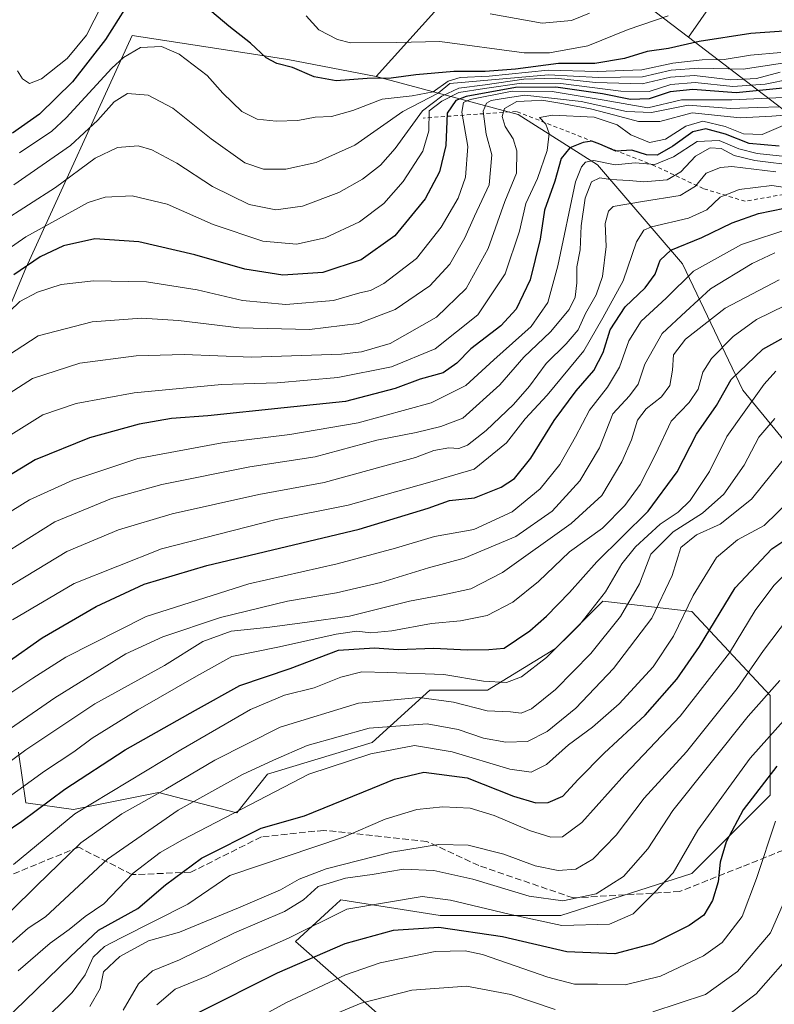
# Model space of a CAD drawing. Units: metres. Extents: x 579782 to 583226, y 4761284 to 4763638.
# Drawn here: x 580640 to 580831, y 4761649 to 4761897 of the extents above; entities that cross this region are included whole.
import ezdxf

# ---------------------------------------------------------------- set-up
doc = ezdxf.new("R2010")
doc.units = ezdxf.units.M
doc.header["$MEASUREMENT"] = 0
doc.linetypes.add('DGN Style 2', pattern=[1.648017, 0.98881, -0.659207])
doc.linetypes.add('DGN Style 3', pattern=[2.307223, 1.648017, -0.659207])
for name, color, linetype, lineweight in [('Arbolado forestal CxS', 92, 'Continuous', 0), ('Curva de nivel maestra', 30, 'Continuous', 30), ('Curva de nivel normal', 30, 'Continuous', 0), ('Escarpado lineal', 30, 'DGN Style 2', 0), ('Pastizal CxS', 92, 'Continuous', 0), ('Senda', 7, 'DGN Style 3', 0)]:
    doc.layers.add(name, color=color, linetype=linetype, lineweight=lineweight)

# ---------------------------------------------------------------- blocks, each defined once
blk = doc.blocks.new('*U12')
at = {"layer": 'Arbolado forestal CxS', "color": 92, "linetype": 'Continuous', "lineweight": 0}
blk.add_polyline3d([(580639.8705, 4761712.5555, 687.712), (580641.7567, 4761699.8147, 695.9014), (580653.7819, 4761698.0975, 702.3404), (580675.2565, 4761702.3911, 707.7596), (580695.0141, 4761697.2377, 718.2712), (580702.7447, 4761707.0311, 714.8736), (580729.1841, 4761714.9621, 716.5351), (580743.7261, 4761728.1811, 706.7139), (580758.2683, 4761728.1809, 705.1474), (580775.4535, 4761738.7565, 703.4454), (580787.3515, 4761750.6541, 704.117), (580809.8249, 4761748.0093, 719.5367), (580829.6545, 4761726.8575, 738.8331), (580829.6541, 4761701.7403, 750.6432), (580809.8239, 4761681.9113, 745.9612), (580776.7745, 4761671.3365, 741.1664), (580746.3693, 4761671.3371, 746.8206), (580721.2517, 4761675.3033, 741.8433), (580719.9905, 4761674.1425, 742.1624), (580719.2687, 4761673.4781, 742.3234), (580709.8559, 4761664.8153, 743.984), (580731.1147, 4761646.1153, 761.2531)], dxfattribs=at)

msp = doc.modelspace()

# ---------------------------------------------------------------- linework, layer by layer
at = {"layer": 'Arbolado forestal CxS', "color": 92, "linetype": 'Continuous', "lineweight": 0}
for points in [[(580619.8685, 4762035.2273, 582.6102), (580644.5319, 4762025.5765, 577.6862), (580679.9191, 4762020.2137, 565.3512), (580707.7999, 4762036.2979, 560.0946), (580733.5355, 4762057.7435, 557.6254), (580767.8503, 4762085.6231, 552.3925), (580776.5169, 4762087.1523, 549.0301), (580789.2939, 4762089.4067, 542.9648), (580804.3097, 4762092.0563, 539.0476), (580834.3349, 4762086.6937, 532.8336), (580848.2753, 4762085.6215, 529.5922), (580865.4321, 4762068.4637, 527.877), (580867.5763, 4762049.1621, 529.7742), (580867.5761, 4762025.5721, 537.5346), (580856.8523, 4761994.4745, 549.5584), (580853.6347, 4761975.1727, 555.8026), (580841.8393, 4761955.8713, 563.5145), (580831.1157, 4761936.5697, 572.8635), (580821.4645, 4761910.8347, 586.575), (580809.0093, 4761892.9313, 597.4748)], [(580809.0093, 4761892.9313, 597.4748), (580800.5541, 4761899.3769, 592.1922), (580768.0003, 4761912.2807, 581.359), (580758.5243, 4761910.0497, 584.0945), (580753.3971, 4761908.8425, 585.3107), (580730.2039, 4761883.0575, 598.1126)], [(580821.4645, 4761910.8347, 586.575), (580809.0093, 4761892.9313, 597.4748), (580800.5541, 4761899.3769, 592.1922)], [(580753.3971, 4761908.8425, 585.3107), (580730.2039, 4761883.0575, 598.1126), (580707.8709, 4761887.3549, 598.5329), (580695.4329, 4761889.2647, 600.4863), (580668.6129, 4761893.3835, 601.8425), (580641.7583, 4761834.6741, 623.4019), (580628.0139, 4761802.0325, 633.7893)], [(580835.0033, 4761788.8927, 713.7877), (580822.6925, 4761803.9297, 701.27), (580807.5117, 4761835.7815, 676.4565), (580786.0375, 4761860.7087, 653.6765), (580766.0423, 4761873.4527, 637.4282), (580730.2039, 4761883.0575, 598.1126), (580753.3971, 4761908.8425, 585.3107)], [(580800.5541, 4761899.3769, 592.1922), (580809.0093, 4761892.9313, 597.4748), (580833.9853, 4761873.8927, 634.7732)], [(580730.2039, 4761883.0575, 598.1126), (580707.8709, 4761887.3549, 598.5329), (580695.4329, 4761889.2647, 600.4863), (580668.6129, 4761893.3835, 601.8425), (580641.7583, 4761834.6741, 623.4019), (580628.0139, 4761802.0325, 633.7893), (580611.1297, 4761775.3295, 640.357), (580587.6413, 4761740.1881, 650.04), (580583.3459, 4761726.4453, 654.6332), (580594.0929, 4761716.8789, 665.9179)], [(580833.9853, 4761873.8927, 634.7732), (580809.0093, 4761892.9313, 597.4748)], [(580730.2039, 4761883.0575, 598.1126), (580766.0423, 4761873.4527, 637.4282), (580786.0375, 4761860.7087, 653.6765), (580807.5117, 4761835.7815, 676.4565), (580822.6925, 4761803.9297, 701.27), (580835.0033, 4761788.8927, 713.7877)], [(580731.1147, 4761646.1153, 761.2531), (580709.8559, 4761664.8153, 743.984), (580719.2687, 4761673.4781, 742.3234), (580719.9905, 4761674.1425, 742.1624), (580721.2517, 4761675.3033, 741.8433), (580746.3693, 4761671.3371, 746.8206), (580776.7745, 4761671.3365, 741.1664), (580809.8239, 4761681.9113, 745.9612), (580829.6541, 4761701.7403, 750.6432), (580829.6545, 4761726.8575, 738.8331), (580809.8249, 4761748.0093, 719.5367), (580787.3515, 4761750.6541, 704.117), (580775.4535, 4761738.7565, 703.4454), (580758.2683, 4761728.1809, 705.1474), (580743.7261, 4761728.1811, 706.7139), (580729.1841, 4761714.9621, 716.5351), (580702.7447, 4761707.0311, 714.8736), (580695.0141, 4761697.2377, 718.2712), (580675.2565, 4761702.3911, 707.7596), (580653.7819, 4761698.0975, 702.3404), (580641.7567, 4761699.8147, 695.9014), (580639.8705, 4761712.5555, 687.712)]]:
    msp.add_polyline3d(points, dxfattribs=at)
at = {"layer": 'Curva de nivel maestra', "color": 30, "linetype": 'Continuous', "lineweight": 30, "flags": 128}
for points, elevation in [([(580666.68, 4761899.9401), (580661.88, 4761892.3301), (580653.5, 4761881.6501), (580645.18, 4761873.5401), (580638.41, 4761868.7101)], 600), ([(580840.24, 4761894.9801), (580824.75, 4761893.8701), (580811.71, 4761891.8301), (580803.93, 4761890.1001), (580798.61, 4761889.3001), (580792.84, 4761887.5301), (580785.4, 4761886.2901), (580776.16, 4761886.3001), (580765.35, 4761884.9001), (580757.7, 4761884.2901), (580749.74, 4761884.3201), (580740.19, 4761883.4401), (580734, 4761882.5801), (580727.93, 4761882.5101), (580720.06, 4761881.9101), (580714.49, 4761882.9701), (580709.07, 4761885.3401), (580705.07, 4761886.2901), (580702.41, 4761887.7501), (580698.46, 4761891.4401), (580692.96, 4761895.7001), (580687.13, 4761900.6601)], 600), ([(580833.64, 4761880.2001), (580821.07, 4761878.8901), (580810.07, 4761879.7101), (580804.4, 4761879.1501), (580799.06, 4761877.3801), (580794.36, 4761877.2001), (580787.34, 4761878.6201), (580775.54, 4761880.3401), (580765.36, 4761880.2901), (580752.85, 4761877.9601), (580750.27, 4761876.9401), (580748.08, 4761873.8201), (580747.73, 4761865.6601), (580746.15, 4761858.9901), (580742.53, 4761852.1501), (580734.87, 4761842.8401), (580726.41, 4761836.7401), (580716.68, 4761833.5401), (580706.66, 4761832.9201), (580697.02, 4761834.4501), (580684.37, 4761838.0001), (580670.25, 4761841.2801), (580659.2, 4761842.0801), (580651.24, 4761840.2901), (580645.4, 4761837.5701), (580638.74, 4761832.9601)], 625), ([(580831.89, 4761865.4801), (580824.28, 4761866.1401), (580818.35, 4761868.4601), (580813.36, 4761869.8201), (580810.07, 4761869.0601), (580805.07, 4761865.4301), (580801.07, 4761863.2201), (580798.39, 4761863.3001), (580794.74, 4761864.4801), (580790.63, 4761864.1501), (580786.65, 4761865.9401), (580784.63, 4761866.7401), (580782.41, 4761866.3901), (580779.06, 4761865.0001), (580776.85, 4761862.3401), (580775.3, 4761856.6601), (580772.64, 4761849.3201), (580771.59, 4761841.9901), (580769.03, 4761831.7401), (580765.54, 4761824.3401), (580761.65, 4761820.1601), (580754.11, 4761814.2801), (580750.57, 4761810.7001), (580747.07, 4761808.2601), (580741.24, 4761806.6901), (580734.99, 4761804.2901), (580722.4, 4761801.0501), (580706.98, 4761799.4301), (580687.7, 4761797.4301), (580678.49, 4761796.7801), (580670.36, 4761795.2901), (580657.79, 4761791.8701), (580644.09, 4761786.3201), (580632.85, 4761779.5401)], 650), ([(580628.09, 4761728.9901), (580645.84, 4761741.3901), (580659.5, 4761749.3501), (580671.65, 4761754.9501), (580687.45, 4761759.6401), (580725.92, 4761768.8101), (580743.32, 4761774.1401), (580748.71, 4761776.0701), (580754.98, 4761776.7401), (580761.74, 4761779.3801), (580765.07, 4761781.6401), (580769.17, 4761786.7601), (580775.13, 4761796.2801), (580780.64, 4761803.7601), (580785.11, 4761808.8501), (580787.49, 4761813.3601), (580789.22, 4761819.1501), (580793.05, 4761824.8801), (580798.07, 4761829.7001), (580800.6, 4761833.1701), (580801.85, 4761836.6601), (580804.54, 4761839.2001), (580812.39, 4761842.4301), (580820.05, 4761846.1101), (580826.65, 4761848.4701), (580833.27, 4761849.7801)], 675), ([(580631.74, 4761689.1101), (580640.74, 4761695.1401), (580651.59, 4761703.1901), (580666.79, 4761713.1501), (580684.59, 4761723.1901), (580695.74, 4761729.3901), (580708.46, 4761733.7101), (580720.64, 4761738.2701), (580729.78, 4761738.9001), (580735.77, 4761738.4901), (580744.7, 4761738.8201), (580753.14, 4761738.3401), (580758.58, 4761738.4901), (580762.52, 4761738.8101), (580765.56, 4761740.8801), (580768.94, 4761743.2101), (580773.19, 4761746.8801), (580778.97, 4761752.8801), (580785.87, 4761760.5801), (580798.84, 4761773.3301), (580806.11, 4761783.3101), (580811, 4761792.8101), (580816.07, 4761800.0601), (580819.74, 4761806.5701), (580827.74, 4761814.2001), (580839.74, 4761820.9001)], 700), ([(580631.34, 4761640.0801), (580641.6, 4761649.9101), (580653.07, 4761660.9801), (580660.14, 4761667.6801), (580670.03, 4761673.1301), (580676.97, 4761679.0901), (580686.08, 4761685.7901), (580701.12, 4761693.3601), (580712.13, 4761696.4801), (580729.28, 4761703.5101), (580734.8, 4761705.7601), (580742.2, 4761707.5301), (580753.16, 4761706.0801), (580764.82, 4761701.5001), (580770.45, 4761699.7501), (580773.61, 4761699.8401), (580777.3, 4761701.4901), (580781.19, 4761705.6701), (580787.74, 4761712.2701), (580798.07, 4761721.8701), (580806.08, 4761730.9501), (580811.77, 4761739.1901), (580820.75, 4761754.0001), (580830.07, 4761763.8701), (580836.33, 4761768.0401)], 725), ([(580831.32, 4761708.9901), (580822.78, 4761698.0301), (580818.53, 4761689.9101), (580816.99, 4761684.8401), (580816.49, 4761679.8801), (580815.04, 4761675.1201), (580812.87, 4761671.4101), (580809.2, 4761668.8201), (580799.89, 4761664.2201), (580790.44, 4761661.6801), (580778.31, 4761662.2201), (580762.07, 4761665.9601), (580745.97, 4761668.3201), (580734.45, 4761667.5601), (580722.25, 4761664.2401), (580705.2, 4761656.7701), (580685.05, 4761646.7001)], 750)]:
    msp.add_lwpolyline(points, dxfattribs=dict(at, elevation=elevation))
at = {"layer": 'Curva de nivel normal', "color": 30, "linetype": 'Continuous', "lineweight": 0, "flags": 128}
for points, elevation in [([(580660.92, 4761900.99), (580657.1, 4761893.45), (580652.15, 4761887.58), (580645.73, 4761882.48), (580642.69, 4761881.27), (580640.88, 4761882.41), (580639.63, 4761884.45)], 595), ([(580803.84, 4761898.34), (580793.8, 4761894.87), (580783.62, 4761890.73), (580773.94, 4761889.01), (580767.54, 4761889.04), (580746.21, 4761891.88), (580735.41, 4761891.62), (580723.74, 4761891.55), (580720.4, 4761892.34), (580715.69, 4761894.78), (580712.48, 4761898.37)], 595), ([(580784.01, 4761898.99), (580779.44, 4761897.13), (580772.07, 4761896.5), (580758.92, 4761898.83)], 590), ([(580832.28, 4761889.05), (580824.65, 4761888.42), (580817.98, 4761887.34), (580812.48, 4761887.2), (580805.06, 4761886.39), (580797.23, 4761884.75), (580785.95, 4761884.26), (580773.56, 4761884.65), (580758.73, 4761883.13), (580751.35, 4761882.77), (580748.39, 4761881.83), (580744.58, 4761879.18), (580739.24, 4761878.11), (580731.73, 4761877.31), (580724.27, 4761874.46), (580718.92, 4761872.96), (580714.74, 4761872.74), (580710.41, 4761871.94), (580704.93, 4761871.73), (580700.15, 4761872.25), (580696.28, 4761874.16), (580691.51, 4761878.79), (580687.53, 4761883.3), (580680.43, 4761888.64), (580675.99, 4761890.58), (580670.74, 4761890.35), (580666.39, 4761887.84), (580663.49, 4761885.13), (580651.94, 4761872.6), (580648.33, 4761869.27), (580640.12, 4761863.78)], 605), ([(580836.58, 4761886.94), (580822.78, 4761884.86), (580811.58, 4761885.11), (580804.67, 4761884.64), (580797.37, 4761882.94), (580786.32, 4761882.76), (580773.65, 4761883.42), (580748.74, 4761881.26), (580745.81, 4761878.83), (580736.94, 4761874.17), (580724.76, 4761865.74), (580715.06, 4761861.31), (580707.37, 4761859.62), (580701.71, 4761859.63), (580697.07, 4761861.28), (580688.51, 4761867.28), (580678.9, 4761875.04), (580672.65, 4761878.28), (580667.45, 4761878.73), (580664.03, 4761876.63), (580659.97, 4761872.05), (580653.07, 4761865.63), (580638.74, 4761855.67)], 610), ([(580832.11, 4761884.11), (580826.13, 4761882.52), (580819.72, 4761882.23), (580810.49, 4761883.25), (580804.46, 4761882.82), (580797.27, 4761881.22), (580785.57, 4761881.49), (580775.4, 4761882.65), (580767.48, 4761882.34), (580757.68, 4761880.94), (580751.07, 4761880.07), (580746.74, 4761878.05), (580741.91, 4761874.3501), (580734.94, 4761864.88), (580731.3, 4761860.64), (580726.76, 4761857.1), (580720.77, 4761853.78), (580711.61, 4761850.31), (580704.85, 4761849.4), (580698.1, 4761850.77), (580688.84, 4761855.28), (580679.89, 4761861.13), (580673.56, 4761864.56), (580670.08, 4761865.56), (580664.88, 4761865.11), (580659.29, 4761862.39), (580649.21, 4761855), (580628.74, 4761841.87)], 615), ([(580834.98, 4761882.45), (580828.36, 4761881.09), (580820.22, 4761880.49), (580810.71, 4761881.51), (580804.56, 4761881), (580799.04, 4761879.26), (580791.93, 4761879.29), (580776.82, 4761881.28), (580766.86, 4761881.37), (580757.52, 4761880.01), (580751.07, 4761879), (580746.74, 4761876.79), (580743.58, 4761874.3501), (580743.46, 4761869.36), (580741.95, 4761864.16), (580737, 4761856.53), (580732.1, 4761851.01), (580726, 4761846.34), (580717.32, 4761842.3), (580710.03, 4761840.74), (580701.54, 4761841.52), (580689.04, 4761845.67), (580677.45, 4761850.85), (580668.59, 4761852.94), (580661.79, 4761852.57), (580657.48, 4761851.27), (580641.75, 4761842.59), (580630.29, 4761834.67)], 620), ([(580834.74, 4761877.85), (580819.93, 4761877.13), (580807.21, 4761877.16), (580798.74, 4761875.13), (580787.73, 4761877.02), (580774.63, 4761879.23), (580764.54, 4761879.3), (580753.93, 4761877.2101), (580752.23, 4761876.51), (580751.79, 4761874.01), (580753.31, 4761865.41), (580752.7, 4761857.66), (580750.84, 4761852.32), (580746.6, 4761844.99), (580740.34, 4761837.12), (580732.14, 4761830.82), (580728.73, 4761829.05), (580726.03, 4761828.47), (580719.4, 4761826.5), (580707.41, 4761825.51), (580696.48, 4761826.52), (580685.01, 4761829.21), (580672.25, 4761831.19), (580658.82, 4761831.49), (580650.65, 4761830.57), (580644.74, 4761828.65), (580640.21, 4761826.25), (580635.16, 4761821.5)], 630), ([(580840.22, 4761873.82), (580830.07, 4761873.06), (580822.03, 4761872.64), (580809.9, 4761873.83), (580801.77, 4761871.6501), (580796.41, 4761871.71), (580790.3842, 4761873.2997), (580784.28, 4761874.91), (580776.57, 4761876.3001), (580771.95, 4761877.06), (580769.39, 4761876.9135), (580765.66, 4761876.7), (580762.59, 4761874.99), (580761.97, 4761872.94), (580762.76, 4761870.44), (580764.74, 4761867.27), (580765.7, 4761864.24), (580765.56, 4761858.62), (580762.66, 4761851.45), (580758.44, 4761839.63), (580752.86, 4761829.57), (580745.44, 4761822.27), (580733.74, 4761815.69), (580726.46, 4761813.55), (580721.41, 4761812.99), (580698.74, 4761812.18), (580681.71, 4761812.9), (580669.63, 4761812.59), (580655.38, 4761810.69), (580643.41, 4761806.84), (580635.11, 4761801.53)], 640), ([(580832.03, 4761875.36), (580826.43, 4761875.22), (580819.7, 4761874.94), (580808.91, 4761875.77), (580799.7, 4761873.93), (580793.39, 4761874.17), (580781.95, 4761876.7), (580767.72, 4761878.3), (580761.7017, 4761877.3878), (580759.21, 4761877.01), (580757.99, 4761876.34), (580757.2, 4761874.25), (580757.91, 4761868.5), (580759.35, 4761863.27), (580758.71, 4761855.69), (580755.01, 4761847.79), (580752.56, 4761842.35), (580748.79, 4761835.69), (580743.74, 4761830.18), (580734.99, 4761824.22), (580725.74, 4761820.72), (580713.36, 4761819.16), (580695.56, 4761819.6), (580680.32, 4761821.51), (580670.91, 4761822.08), (580658.48, 4761821.12), (580644.88, 4761817.62), (580635.43, 4761811.42)], 635), ([(580832.86, 4761870.63), (580827.57, 4761868.4), (580822.86, 4761868.55), (580818.28, 4761870.43), (580812.59, 4761871.7601), (580808.36, 4761870.54), (580803.24, 4761867.23), (580799.2, 4761866.39), (580794.44, 4761868.27), (580790.96, 4761870.87), (580785.23, 4761872.8), (580774.72, 4761873.28), (580771.38, 4761872.72), (580773.03, 4761870.99), (580773.86, 4761868.66), (580773.33, 4761864.32), (580770.87, 4761857.32), (580767.99, 4761850.99), (580766.34, 4761843.99), (580762.76, 4761833.28), (580755.82, 4761822.89), (580745.07, 4761814.33), (580734.07, 4761809.8), (580720.49, 4761807.05), (580705.16, 4761805.7), (580691.13, 4761805.32), (580669.11, 4761803.2), (580654.5, 4761800.56), (580646.02, 4761797.69), (580635.18, 4761790.96)], 645), ([(580835.09, 4761862.64), (580826.3, 4761863.59), (580821.67, 4761864.77), (580816.74, 4761866.92), (580811.16, 4761866.66), (580805.18, 4761862.73), (580800.53, 4761860.81), (580795.57, 4761861.22), (580790.53, 4761860.77), (580785.07, 4761861.8), (580783, 4761861.38), (580782.02, 4761860.22), (580780.51, 4761856.48), (580776, 4761835.23), (580773.54, 4761825.97), (580769.28, 4761819.96), (580759.87, 4761811.54), (580752.77, 4761805.07), (580744.07, 4761800.69), (580725.66, 4761795.67), (580708.4, 4761792.68), (580691.31, 4761790.64), (580670.05, 4761786.69), (580653.62, 4761781.21), (580642.66, 4761776.24), (580634.22, 4761771)], 655), ([(580631.3, 4761759.54), (580649.07, 4761770.68), (580663.41, 4761776.52), (580676.07, 4761780.09), (580698.28, 4761784.54), (580714.74, 4761787.06), (580730.33, 4761791.25), (580740.27, 4761793.21), (580746.49, 4761794.74), (580752.09, 4761796.83), (580761.41, 4761805.24), (580767.41, 4761812.23), (580774.2, 4761818.59), (580778.87, 4761824.26), (580780.37, 4761827.32), (580780.79, 4761830.99), (580780.82, 4761834.99), (580781.7, 4761839.32), (580781.95, 4761845.32), (580782.92, 4761852.32), (580784.51, 4761856.44), (580786.66, 4761857.46), (580789.31, 4761857.02), (580794.02, 4761856.82), (580797.7, 4761856.46), (580803.61, 4761856.97), (580807.04, 4761858.98), (580810.74, 4761862.97), (580814.45, 4761865.03), (580817.23, 4761864.88), (580820.54, 4761863.12), (580825.74, 4761861.84), (580836.58, 4761860.46)], 660), ([(580831.02, 4761858.98), (580819.9, 4761860.32), (580817.05, 4761860.11), (580813.46, 4761858.66), (580810.73, 4761855.32), (580806.93, 4761853.04), (580797.4, 4761851.52), (580790.02, 4761850.19), (580788.84, 4761849.05), (580788.01, 4761845.9), (580788.24, 4761840.15), (580787.3, 4761832.56), (580785.68, 4761827.93), (580783.04, 4761823.2), (580781.12, 4761819.15), (580778.17, 4761815.59), (580773.07, 4761810.58), (580768.9, 4761804.94), (580764.83, 4761800.24), (580757.97, 4761793.74), (580753.25, 4761790), (580751.05, 4761789.16), (580748.48, 4761789.31), (580744.74, 4761788.71), (580740.07, 4761786.88), (580731.41, 4761784.56), (580717.07, 4761780.61), (580700.6, 4761777.61), (580678.66, 4761772.68), (580665.11, 4761768.66), (580652.14, 4761763.21), (580633.86, 4761752.13)], 665), ([(580638.42, 4761745.98), (580653.94, 4761755.12), (580676.03, 4761763.85), (580704.9, 4761771.26), (580723.07, 4761774.9), (580743.74, 4761780.71), (580754.94, 4761783.98), (580763.04, 4761790.61), (580767.76, 4761796.66), (580773.3, 4761802.66), (580782.55, 4761813.78), (580787.37, 4761822.13), (580792.55, 4761831.44), (580795.92, 4761841.32), (580797.76, 4761844.29), (580799.63, 4761845.07), (580809.04, 4761847.32), (580813.63, 4761849.4), (580816.97, 4761852.58), (580821.76, 4761854.52), (580830.07, 4761855.5), (580836.74, 4761854.5)], 670), ([(580633.34, 4761724.46), (580643.55, 4761731.21), (580651.84, 4761736.57), (580672.12, 4761746.82), (580698.03, 4761755.04), (580720.37, 4761760.06), (580735.05, 4761764.04), (580744.94, 4761766.98), (580754.8, 4761768.74), (580764.51, 4761773.16), (580771.55, 4761778.97), (580776.51, 4761785.11), (580780.52, 4761792.14), (580784, 4761798.86), (580788.54, 4761804.66), (580791.6, 4761809.66), (580793.92, 4761816.32), (580797.1, 4761821.32), (580803.37, 4761827.14), (580810.25, 4761833.95), (580822.41, 4761840.65), (580835.07, 4761844.81)], 680), ([(580830.79, 4761838.5), (580825.05, 4761835.87), (580814.54, 4761829.44), (580808.33, 4761823.78), (580802.4, 4761818.21), (580798.01, 4761810.42), (580796.31, 4761805.39), (580794.14, 4761802.5), (580789.91, 4761797.95), (580786.51, 4761789.32), (580781.6, 4761781), (580774.62, 4761773.38), (580765.41, 4761766.96), (580752.41, 4761761.49), (580743.41, 4761759.05), (580731.35, 4761755.39), (580720.2, 4761752.79), (580707.76, 4761750.68), (580690.89, 4761746.52), (580676.35, 4761741.7), (580667.03, 4761737.36), (580649.1, 4761726.24), (580619.79, 4761706.08)], 685), ([(580831.92, 4761831.7), (580818.3, 4761824.6), (580808.27, 4761816.78), (580805.2, 4761812.77), (580804.95, 4761808.95), (580804.32, 4761805.08), (580802.21, 4761802.23), (580798.33, 4761799.22), (580796.14, 4761796.32), (580794.61, 4761791.32), (580792.19, 4761785.84), (580787.1, 4761777.34), (580779.41, 4761770.27), (580762.07, 4761757.92), (580754.07, 4761753.75), (580747.07, 4761752.25), (580738.58, 4761750.65), (580723.43, 4761746.86), (580712.73, 4761745.4), (580703.35, 4761744.11), (580693.57, 4761743.12), (580686.47, 4761740.48), (580676.76, 4761734.45), (580659.16, 4761724.75), (580641.77, 4761713.11), (580627.18, 4761702.41)], 690), ([(580837.06, 4761827), (580826.16, 4761821.69), (580820.25, 4761817.43), (580814.78, 4761811.84), (580812.66, 4761808.45), (580811.42, 4761804.17), (580809.16, 4761800.78), (580804.6, 4761796.04), (580800.66, 4761787.62), (580796.82, 4761780.1), (580792.94, 4761774.76), (580787.33, 4761769.1), (580778.97, 4761763.12), (580771.13, 4761755.64), (580764.68, 4761750.39), (580758.22, 4761747), (580751.45, 4761745.7), (580744.17, 4761745.05), (580734.16, 4761743.16), (580728.79, 4761742.63), (580725.27, 4761743.11), (580720.12, 4761742.35), (580705.74, 4761739.12), (580693.74, 4761736.66), (580684.82, 4761731.75), (580670.05, 4761723.27), (580658.46, 4761716.06), (580653.84, 4761712.68), (580646.48, 4761707.75), (580632.96, 4761698.02)], 695), ([(580831.07, 4761808.66), (580828.07, 4761805.4), (580823.07, 4761798.3), (580818.7, 4761792.22), (580814.28, 4761783.36), (580809.46, 4761776.02), (580806.38, 4761773.1), (580801.89, 4761770.1), (580795.64, 4761764.34), (580792.14, 4761760.08), (580788.09, 4761752.99), (580781.6, 4761744.76), (580773.2, 4761736.41), (580766.85, 4761731.58), (580763.1, 4761730.12), (580757.27, 4761730.46), (580747.25, 4761732.17), (580733.07, 4761732.7), (580726.54, 4761732.84), (580721.29, 4761731.48), (580714.54, 4761728.79), (580707.07, 4761726.9), (580698.5, 4761723.3), (580680.91, 4761713.11), (580654.15, 4761696.99), (580638.68, 4761684.26)], 705), ([(580638.09, 4761672.54), (580644.43, 4761678.83), (580655.65, 4761689.69), (580666, 4761696.99), (580677.08, 4761703.2), (580689.5, 4761710.54), (580705.94, 4761718.87), (580725.75, 4761724.89), (580741, 4761726.39), (580749.72, 4761725.2), (580758.16, 4761723), (580764.06, 4761722.74), (580766.74, 4761722.41), (580769.41, 4761723.51), (580775.41, 4761728.34), (580784.33, 4761737.43), (580791.82, 4761746.75), (580796.61, 4761754.99), (580799.48, 4761762.54), (580805.14, 4761768.14), (580812.52, 4761772.86), (580817.96, 4761777.66), (580823.05, 4761784.99), (580826.73, 4761792.01), (580830.76, 4761796.72)], 710), ([(580835.03, 4761788.9), (580824.91, 4761776.43), (580817.03, 4761770.06), (580811.05, 4761767.39), (580807.1, 4761764.18), (580804.84, 4761757.1), (580799.71, 4761746.38), (580790.1, 4761733.64), (580780.6, 4761723.69), (580773.32, 4761717.79), (580768.41, 4761715.29), (580762.87, 4761715.08), (580757.25, 4761716.08), (580750.87, 4761718.32), (580743.07, 4761719.72), (580728.41, 4761718.6), (580712.74, 4761714.23), (580704.3, 4761710.5), (580696.47, 4761706.92), (580680.24, 4761697.89), (580662.41, 4761685.58), (580646.74, 4761671), (580642.36, 4761668.14), (580633.58, 4761660.47)], 715), ([(580834.74, 4761776.19), (580828.07, 4761769.78), (580821.36, 4761766.1), (580816.07, 4761761.67), (580810.17, 4761752.09), (580805.18, 4761741.85), (580800.09, 4761734.12), (580791.48, 4761724.77), (580784.74, 4761718.83), (580778.74, 4761714.43), (580773.13, 4761709.44), (580769.31, 4761707.54), (580763.9, 4761708.31), (580749.37, 4761712.66), (580739.85, 4761714.27), (580728.79, 4761712.17), (580713.2, 4761706.99), (580681.28, 4761690.41), (580675.66, 4761687.22), (580668.86, 4761681.99), (580661.45, 4761674.31), (580656.75, 4761671.06), (580652.7, 4761667.79), (580647.9, 4761664.35), (580639.86, 4761657.39)], 720), ([(580645.54, 4761644.07), (580653.44, 4761651.91), (580656.75, 4761656.34), (580658.74, 4761660.8), (580661.59, 4761663.51), (580665.85, 4761665.7), (580682.66, 4761674.21), (580693.23, 4761681.47), (580721.91, 4761691.14), (580732.41, 4761695.62), (580740.41, 4761698.09), (580747.01, 4761698.8), (580753.86, 4761698.44), (580759.99, 4761696.57), (580768.85, 4761692.76), (580774.22, 4761691.09), (580777.21, 4761691.24), (580782.06, 4761694.78), (580792.92, 4761706.94), (580806.94, 4761721.66), (580819.34, 4761737.66), (580825.85, 4761748.32), (580830.53, 4761754.59), (580834.72, 4761758.81)], 730), ([(580657.95, 4761648.38), (580660.5, 4761652.93), (580661.38, 4761657.17), (580665.45, 4761661.03), (580672.7, 4761664.98), (580680.55, 4761667.16), (580695.42, 4761673.31), (580706.07, 4761677.82), (580710.74, 4761680.53), (580717.57, 4761683.11), (580734.06, 4761687.31), (580745.9, 4761689.28), (580753.4, 4761689.1), (580762.39, 4761686.81), (580770.32, 4761683.89), (580776.09, 4761682.7), (580780.61, 4761683.04), (580784.86, 4761685.6), (580790.73, 4761691.65), (580797.82, 4761700.99), (580808.5, 4761712.66), (580821.31, 4761728.62), (580827.95, 4761738.2), (580836.31, 4761749.29)], 735), ([(580666.29, 4761647.49), (580670.16, 4761654.12), (580673.74, 4761657.39), (580680.55, 4761660.16), (580694.45, 4761666.95), (580707.06, 4761672.39), (580711.82, 4761675.32), (580715.58, 4761678.69), (580722.41, 4761680.79), (580729.16, 4761681.73), (580737.05, 4761683.04), (580744.76, 4761682.67), (580754.55, 4761680.52), (580768.78, 4761676.2), (580777.31, 4761675.04), (580785.69, 4761676.83), (580792.64, 4761681.16), (580798.74, 4761688.19), (580805.05, 4761697.82), (580824.05, 4761721.66), (580832.07, 4761730.68)], 740), ([(580837.85, 4761725.95), (580824.54, 4761711.08), (580811.35, 4761692.85), (580805.12, 4761682.13), (580800.47, 4761677.26), (580795.06, 4761671.81), (580789.04, 4761669.13), (580777.06, 4761668.79), (580763.74, 4761671.72), (580748.96, 4761675.22), (580741.77, 4761676.16), (580722.74, 4761672.98), (580708.07, 4761665.62), (580696.81, 4761660.66), (580687.42, 4761656.01), (580679.44, 4761652.78), (580674.84, 4761648.8)], 745), ([(580693.74, 4761641.87), (580707.41, 4761649.32), (580722.44, 4761656.38), (580731.2, 4761659.39), (580745.04, 4761662.24), (580752.61, 4761662.45), (580756.99, 4761661.49), (580773.54, 4761655.82), (580780.2, 4761654.03), (580786.01, 4761653.99), (580792.98, 4761653.86), (580801.91, 4761656.06), (580812.78, 4761661.15), (580817.48, 4761664.52), (580822.56, 4761671.07), (580826.14, 4761680.66), (580830.92, 4761695.17)], 755), ([(580834.66, 4761678.37), (580829.69, 4761667.01), (580821.41, 4761657.21), (580813.3, 4761651.45), (580800.04, 4761647.04)], 760), ([(580836.44, 4761663.34), (580826.05, 4761651.62), (580816.03, 4761644)], 765), ([(580775.36, 4761647.6), (580764.2, 4761651.44), (580752.96, 4761653.53), (580739.15, 4761652.5), (580726.38, 4761649.23), (580711.82, 4761643.14)], 760)]:
    msp.add_lwpolyline(points, dxfattribs=dict(at, elevation=elevation))
at = {"layer": 'Escarpado lineal', "color": 30, "linetype": 'DGN Style 2', "lineweight": 0}
msp.add_polyline3d([(580965.1491, 4761754.1648, 733.6959), (580936.0303, 4761786.0839, 720.4442), (580931.3332, 4761795.4182, 714.6698), (580926.7193, 4761826.766, 685.6585), (580922.0352, 4761839.5521, 675.683), (580915.4601, 4761848.6472, 668.9405), (580898.4117, 4761848.9526, 674.8174), (580888.7863, 4761850.9558, 681.8296), (580883.7946, 4761848.9693, 688.0759), (580862.2615, 4761860.2782, 673.1735), (580858.2098, 4761861.7575, 666.7078), (580844.3155, 4761863.5876, 657.1749), (580841.1143, 4761854.7317, 666.5949), (580823.3139, 4761851.5553, 670.91), (580812.7306, 4761854.7304, 664.8709), (580800.4214, 4761860.5156, 652.4697), (580765.5728, 4761874.2265, 634.2782), (580742.0199, 4761872.5477, 613.2227)], dxfattribs=at)
at = {"layer": 'Pastizal CxS', "color": 92, "linetype": 'Continuous', "lineweight": 0}
for points in [[(580619.8685, 4762035.2273, 582.6102), (580644.5319, 4762025.5765, 577.6862), (580679.9191, 4762020.2137, 565.3512), (580707.7999, 4762036.2979, 560.0946), (580733.5355, 4762057.7435, 557.6254), (580767.8503, 4762085.6231, 552.3925), (580776.5169, 4762087.1523, 549.0301), (580789.2939, 4762089.4067, 542.9648), (580804.3097, 4762092.0563, 539.0476), (580834.3349, 4762086.6937, 532.8336), (580848.2753, 4762085.6215, 529.5922), (580865.4321, 4762068.4637, 527.877), (580867.5763, 4762049.1621, 529.7742), (580867.5761, 4762025.5721, 537.5346), (580856.8523, 4761994.4745, 549.5584), (580853.6347, 4761975.1727, 555.8026), (580841.8393, 4761955.8713, 563.5145), (580831.1157, 4761936.5697, 572.8635), (580821.4645, 4761910.8347, 586.575), (580809.0093, 4761892.9313, 597.4748)], [(580833.9853, 4761873.8927, 634.7732), (580809.0093, 4761892.9313, 597.4748), (580821.4645, 4761910.8347, 586.575)], [(580730.2039, 4761883.0575, 598.1126), (580707.8709, 4761887.3549, 598.5329), (580695.4329, 4761889.2647, 600.4863), (580668.6129, 4761893.3835, 601.8425), (580641.7583, 4761834.6741, 623.4019), (580628.0139, 4761802.0325, 633.7893), (580611.1297, 4761775.3295, 640.357), (580587.6413, 4761740.1881, 650.04), (580583.3459, 4761726.4453, 654.6332), (580594.0929, 4761716.8789, 665.9179)], [(580628.0139, 4761802.0325, 633.7893), (580641.7583, 4761834.6741, 623.4019), (580668.6129, 4761893.3835, 601.8425), (580695.4329, 4761889.2647, 600.4863), (580707.8709, 4761887.3549, 598.5329), (580730.2039, 4761883.0575, 598.1126), (580766.0423, 4761873.4527, 637.4282), (580786.0375, 4761860.7087, 653.6765), (580807.5117, 4761835.7815, 676.4565), (580822.6925, 4761803.9297, 701.27), (580835.0033, 4761788.8927, 713.7877)], [(580833.9853, 4761873.8927, 634.7732), (580809.0093, 4761892.9313, 597.4748)], [(580730.2039, 4761883.0575, 598.1126), (580766.0423, 4761873.4527, 637.4282), (580786.0375, 4761860.7087, 653.6765), (580807.5117, 4761835.7815, 676.4565), (580822.6925, 4761803.9297, 701.27), (580835.0033, 4761788.8927, 713.7877)], [(580731.1147, 4761646.1153, 761.2531), (580709.8559, 4761664.8153, 743.984), (580719.2687, 4761673.4781, 742.3234), (580719.9905, 4761674.1425, 742.1624), (580721.2517, 4761675.3033, 741.8433), (580746.3693, 4761671.3371, 746.8206), (580776.7745, 4761671.3365, 741.1664), (580809.8239, 4761681.9113, 745.9612), (580829.6541, 4761701.7403, 750.6432), (580829.6545, 4761726.8575, 738.8331), (580809.8249, 4761748.0093, 719.5367), (580787.3515, 4761750.6541, 704.117), (580775.4535, 4761738.7565, 703.4454), (580758.2683, 4761728.1809, 705.1474), (580743.7261, 4761728.1811, 706.7139), (580729.1841, 4761714.9621, 716.5351), (580702.7447, 4761707.0311, 714.8736), (580695.0141, 4761697.2377, 718.2712), (580675.2565, 4761702.3911, 707.7596), (580653.7819, 4761698.0975, 702.3404), (580641.7567, 4761699.8147, 695.9014), (580639.8705, 4761712.5555, 687.712)], [(580731.1147, 4761646.1153, 761.2531), (580709.8559, 4761664.8153, 743.984), (580719.2687, 4761673.4781, 742.3234), (580719.9905, 4761674.1425, 742.1624), (580721.2517, 4761675.3033, 741.8433), (580746.3693, 4761671.3371, 746.8206), (580776.7745, 4761671.3365, 741.1664), (580809.8239, 4761681.9113, 745.9612), (580829.6541, 4761701.7403, 750.6432), (580829.6545, 4761726.8575, 738.8331), (580809.8249, 4761748.0093, 719.5367), (580787.3515, 4761750.6541, 704.117), (580775.4535, 4761738.7565, 703.4454), (580758.2683, 4761728.1809, 705.1474), (580743.7261, 4761728.1811, 706.7139), (580729.1841, 4761714.9621, 716.5351), (580702.7447, 4761707.0311, 714.8736), (580695.0141, 4761697.2377, 718.2712), (580675.2565, 4761702.3911, 707.7596), (580653.7819, 4761698.0975, 702.3404), (580641.7567, 4761699.8147, 695.9014), (580639.8705, 4761712.5555, 687.712)]]:
    msp.add_polyline3d(points, dxfattribs=at)
at = {"layer": 'Senda', "color": 7, "linetype": 'DGN Style 3', "lineweight": 0}
msp.add_polyline3d([(580921.7957, 4761638.6763, 799.4683), (580922.4339, 4761659.1643, 792.1746), (580925.9391, 4761671.5783, 788.3343), (580926.9312, 4761685.5732, 785.6723), (580933.0838, 4761700.8951, 784.8071), (580929.7198, 4761708.2634, 785.0699), (580904.2712, 4761715.8038, 772.7863), (580886.1746, 4761711.6694, 769.1144), (580860.502, 4761700.9149, 766.0345), (580837.2415, 4761689.5226, 759.7697), (580822.4479, 4761683.6382, 754.6686), (580806.7672, 4761677.401, 752.93), (580779.8941, 4761675.7844, 749.1197), (580756.0522, 4761683.9552, 748.7545), (580742.9866, 4761690.054, 746.0907), (580716.9503, 4761692.8346, 739.9014), (580701.2208, 4761691.1942, 735.5723), (580683.4007, 4761682.2656, 736.3925), (580668.5393, 4761681.6573, 733.1582), (580655.1053, 4761688.5961, 719.9816), (580634.4507, 4761680.1673, 716.0608)], dxfattribs=at)

# ---------------------------------------------------------------- block references
at = {"layer": 'Arbolado forestal CxS', "color": 92, "linetype": 'Continuous', "lineweight": 0}
msp.add_blockref('*U12', (0, 0), dxfattribs=at)

doc.saveas('drawing.dxf')
